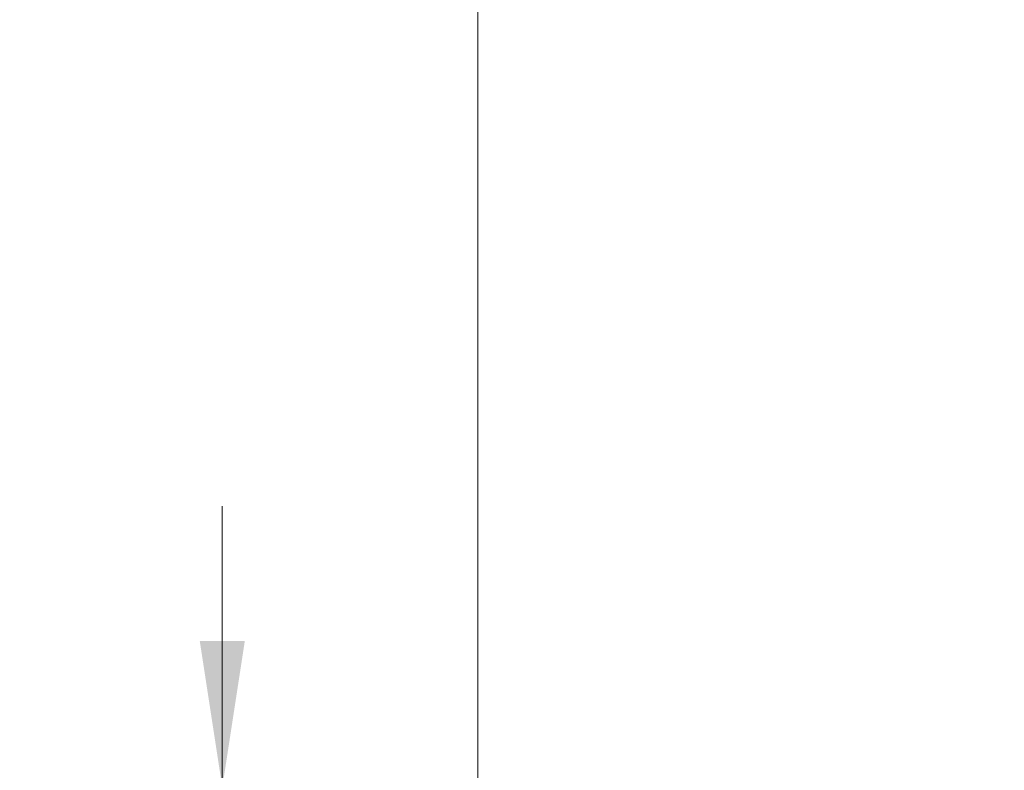
# Model space of a CAD drawing. Units: millimetres. Extents: x 17 to 410, y 7 to 290.
# Drawn here: x 97 to 119, y 174 to 191 of the extents above; entities that cross this region are included whole.
import ezdxf

# ---------------------------------------------------------------- set-up
doc = ezdxf.new("R2010")
doc.units = ezdxf.units.MM
doc.styles.add('SLDTEXTSTYLE2', font='TXT', dxfattribs={"width": 0.75})
doc.dimstyles.new('SLDDIMSTYLE4', dxfattribs={"dimtxt": 3.5, "dimasz": 3.302, "dimexe": 0, "dimexo": 0.0625, "dimgap": 0.875, "dimtad": 1, "dimdec": 0, "dimlfac": 2, "dimrnd": 1e-09, "dimzin": 12, "dimdsep": 46, "dimtxsty": 'SLDTEXTSTYLE2', "dimsah": 1, "dimcen": 0.09, "dimadec": 0, "dimazin": 3, "dimtfac": 1, "dimtdec": 0, "dimtofl": 0, "dimtmove": 0, "dimatfit": 3, "dimfxl": 0, "dimfrac": 2, "dimtolj": 1, "dimtzin": 12, "dimarcsym": 0})
doc.dimstyles.new('SLDDIMSTYLE5', dxfattribs={"dimtxt": 3.5, "dimasz": 3.302, "dimexe": 0, "dimexo": 0.0625, "dimgap": 0.875, "dimtad": 1, "dimdec": 0, "dimlfac": 2, "dimrnd": 1e-09, "dimzin": 12, "dimdsep": 46, "dimtxsty": 'SLDTEXTSTYLE2', "dimsah": 1, "dimcen": 0.09, "dimadec": 0, "dimazin": 3, "dimtfac": 1, "dimtdec": 0, "dimtmove": 0, "dimatfit": 0, "dimfxl": 0, "dimfrac": 2, "dimtolj": 1, "dimarcsym": 0})

# ---------------------------------------------------------------- blocks, each defined once
blk = doc.blocks.new('_D_5')
at = {"color": 7, "linetype": 'Continuous', "lineweight": 0}
for p, q in [((107.293, 124.964), (107.293, 199.708)), ((172.243, 166.898), (172.243, 199.708)), ((107.293, 198.708), (172.243, 198.708))]:
    blk.add_line(p, q, dxfattribs=at)
at = {"color": 7, "linetype": 'Continuous', "lineweight": 18}
for points in [[(107.293, 198.708), (110.595, 198.2), (110.595, 199.216)], [(172.243, 198.708), (168.941, 199.216), (168.941, 198.2)]]:
    blk.add_solid(points, dxfattribs=at)
at = {"color": 7, "linetype": 'Continuous', "lineweight": 18, "insert": (136.099, 203.22), "char_height": 3.5, "attachment_point": 1, "style": 'SLDTEXTSTYLE2'}
blk.add_mtext('130', dxfattribs=at)
blk = doc.blocks.new('_D_7')
at = {"color": 7, "linetype": 'Continuous', "lineweight": 0}
for p, q in [((101.527, 173.674), (101.527, 180.024)), ((109.314, 173.674), (100.527, 173.674)), ((101.527, 173.674), (101.527, 170.673)), ((117.668, 170.673), (100.527, 170.673)), ((101.527, 170.673), (101.527, 149.977))]:
    blk.add_line(p, q, dxfattribs=at)
at = {"color": 7, "linetype": 'Continuous', "lineweight": 18}
for points in [[(101.527, 173.674), (102.035, 176.976), (101.019, 176.976)], [(101.527, 170.673), (101.019, 167.371), (102.035, 167.371)]]:
    blk.add_solid(points, dxfattribs=at)
at = {"color": 7, "linetype": 'Continuous', "lineweight": 18, "char_height": 3.5, "attachment_point": 1, "rotation": 90, "style": 'SLDTEXTSTYLE2'}
for s, insert in [('max.', (97.015, 153.876)), ('6', (97.015, 149.977))]:
    blk.add_mtext(s, dxfattribs=dict(at, insert=insert))

msp = doc.modelspace()

# ---------------------------------------------------------------- dimensions: what is measured, and where the dimension line sits
at = {"color": 7, "linetype": 'Continuous', "lineweight": 18}
dim = msp.add_linear_dim(base=(172.2428, 198.7084), p1=(107.2928, 123.9643), p2=(172.2428, 165.8975), dimstyle='SLDDIMSTYLE4', dxfattribs=at)
dim.commit()
dim.dimension.update_dxf_attribs({"geometry": '_D_5', "text_midpoint": (139.9785, 198.7084), "dimtype": 160})
dim = msp.add_linear_dim(base=(101.5269, 170.6727), p1=(110.3139, 173.6736), p2=(118.6676, 170.6727), angle=90, text='<> max. ', dimstyle='SLDDIMSTYLE5', dxfattribs=at)
dim.commit()
dim.dimension.update_dxf_attribs({"geometry": '_D_7', "text_midpoint": (101.5269, 157.466), "dimtype": 160})

doc.saveas('drawing.dxf')
